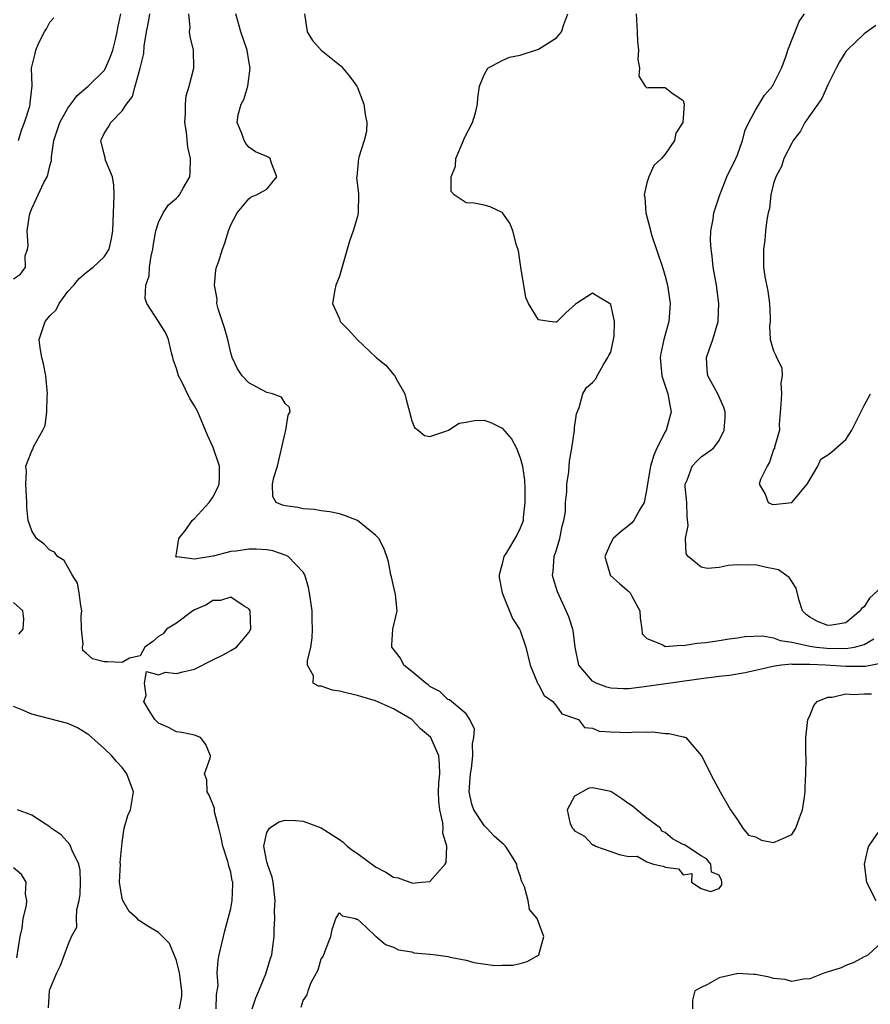
# Model space of a CAD drawing. Units: inches. Extents: x 2559000 to 2562000, y 1512000 to 1515000.
# Drawn here: x 2559970 to 2560064, y 1512382 to 1512490 of the extents above; entities that cross this region are included whole.
import ezdxf

# ---------------------------------------------------------------- set-up
doc = ezdxf.new("R2010")
doc.units = ezdxf.units.IN
doc.header["$MEASUREMENT"] = 0
doc.layers.add('LD25591512_2ft', color=93, linetype='Continuous')

msp = doc.modelspace()

# ---------------------------------------------------------------- linework, layer by layer
at = {"layer": 'LD25591512_2ft'}
for points, elevation in [([(2559969, 1512461.7), (2559969.76, 1512462.24), (2559970.3, 1512463), (2559970.26, 1512464.26), (2559970.53, 1512465), (2559970.62, 1512465.38), (2559970.51, 1512467), (2559970.76, 1512468.76), (2559970.82, 1512469), (2559971, 1512469.49), (2559971.49, 1512470.51), (2559971.7, 1512471), (2559972.35, 1512472.35), (2559972.69, 1512473), (2559972.79, 1512473.21), (2559973, 1512474.2), (2559973.2, 1512474.8), (2559973.19, 1512475.19), (2559973.45, 1512477), (2559974.09, 1512479), (2559975, 1512480.58), (2559975.34, 1512481), (2559976.02, 1512481.98), (2559977.23, 1512483), (2559979, 1512484.74), (2559979.17, 1512485), (2559979.71, 1512486.29), (2559979.98, 1512487), (2559980.3, 1512488.3), (2559980.46, 1512489), (2559980.53, 1512489.47), (2559980.85, 1512491)], 8916), ([(2559969.54, 1512477), (2559969.86, 1512478.14), (2559970.19, 1512479), (2559970.8, 1512480.8), (2559970.84, 1512481), (2559970.84, 1512481.16), (2559971.06, 1512483.06), (2559970.97, 1512485), (2559971.38, 1512486.62), (2559971.44, 1512487), (2559971.79, 1512487.79), (2559972.42, 1512489), (2559972.64, 1512489.36), (2559973, 1512490.08), (2559973.43, 1512490.57)], 8918), ([(2559991.38, 1512381), (2559991.42, 1512382.58), (2559991.51, 1512383), (2559991.59, 1512383.59), (2559991.49, 1512385), (2559991.59, 1512386.41), (2559991.71, 1512387), (2559992.35, 1512389.65), (2559992.72, 1512391), (2559993, 1512392.12), (2559993.16, 1512393), (2559993.23, 1512394.77), (2559993.22, 1512395), (2559993.17, 1512395.17), (2559993, 1512396.12), (2559992.79, 1512396.79), (2559992.76, 1512397), (2559992.69, 1512397.31), (2559992.12, 1512399), (2559991.94, 1512399.94), (2559991.68, 1512401), (2559991.2, 1512402.8), (2559991.19, 1512403), (2559991.21, 1512403.21), (2559991, 1512403.64), (2559990.62, 1512404.62), (2559990.39, 1512405), (2559990.34, 1512406.34), (2559990.09, 1512407), (2559990.73, 1512408.73), (2559990.76, 1512409), (2559990.25, 1512410.25), (2559989.65, 1512411), (2559989, 1512411.25), (2559987.58, 1512411.58), (2559987, 1512411.63), (2559986.12, 1512412.12), (2559985, 1512412.61), (2559984.6, 1512413), (2559983.91, 1512414.09), (2559983.38, 1512415), (2559983.66, 1512415.66), (2559983.48, 1512417), (2559983.7, 1512418.3), (2559985, 1512417.95), (2559985.77, 1512418.23), (2559987, 1512418.09), (2559987.72, 1512418.28), (2559989, 1512418.56), (2559991, 1512419.61), (2559992.16, 1512420.16), (2559993, 1512420.62), (2559993.62, 1512421), (2559994.27, 1512421.73), (2559995, 1512422.63), (2559995.14, 1512422.86), (2559995.2, 1512423), (2559995.14, 1512425), (2559995, 1512425.25), (2559994.48, 1512425.52), (2559993, 1512426.54), (2559991.85, 1512426.15), (2559991, 1512426.15), (2559990.32, 1512425.68), (2559989, 1512425.13), (2559988.8, 1512425), (2559987, 1512423.66), (2559985.89, 1512423), (2559985.53, 1512422.47), (2559985, 1512422.16), (2559984.39, 1512421.61), (2559983.49, 1512421), (2559983, 1512420.05), (2559981.79, 1512419.79), (2559981, 1512419.3), (2559979.38, 1512419.38), (2559979, 1512419.36), (2559977.72, 1512419.72), (2559977, 1512420.32), (2559976.64, 1512420.64), (2559976.61, 1512421), (2559976.69, 1512421.31), (2559976.49, 1512423), (2559976.47, 1512424.47), (2559976.53, 1512425), (2559976.41, 1512425.59), (2559976.25, 1512427), (2559976.07, 1512428.07), (2559975.47, 1512429), (2559974.59, 1512430.59), (2559973.84, 1512431), (2559973.51, 1512431.51), (2559973, 1512431.71), (2559972.39, 1512432.39), (2559971.51, 1512433), (2559971, 1512433.85), (2559970.62, 1512435), (2559970.46, 1512436.46), (2559970.46, 1512437), (2559970.34, 1512439), (2559970.41, 1512440.41), (2559970.36, 1512441), (2559971, 1512442.7), (2559971.11, 1512442.89), (2559971.22, 1512443.22), (2559972.23, 1512445), (2559972.49, 1512445.51), (2559972.68, 1512447), (2559972.72, 1512448.72), (2559972.76, 1512449), (2559972.56, 1512451), (2559972.32, 1512452.32), (2559972.12, 1512453), (2559971.93, 1512454.07), (2559971.82, 1512455), (2559972.48, 1512457), (2559973, 1512457.62), (2559973.72, 1512458.28), (2559974.05, 1512459), (2559975, 1512460.31), (2559975.65, 1512461), (2559976.24, 1512461.76), (2559977, 1512462.42), (2559977.79, 1512463), (2559979, 1512464.13), (2559979.55, 1512465), (2559979.82, 1512466.18), (2559979.96, 1512467), (2559980.05, 1512469), (2559980.07, 1512469.93), (2559980.13, 1512471), (2559980.07, 1512472.07), (2559979.91, 1512473), (2559979.17, 1512474.83), (2559979.13, 1512475), (2559979.12, 1512475.12), (2559979, 1512475.48), (2559978.63, 1512477), (2559978.76, 1512477.24), (2559979, 1512477.76), (2559979.49, 1512478.51), (2559979.76, 1512479), (2559981, 1512480.29), (2559981.46, 1512481), (2559982.15, 1512481.85), (2559982.42, 1512483), (2559982.99, 1512485), (2559983.38, 1512486.62), (2559983.43, 1512487.43), (2559983.68, 1512489), (2559983.9, 1512490.1), (2559984.04, 1512491)], 8914), ([(2559995.37, 1512381), (2559995.78, 1512382.22), (2559996.09, 1512383), (2559996.88, 1512384.88), (2559997.39, 1512386.61), (2559997.54, 1512387), (2559997.63, 1512387.63), (2559997.78, 1512389), (2559997.8, 1512389.8), (2559997.86, 1512391), (2559997.85, 1512391.85), (2559997.9, 1512393), (2559997.67, 1512395), (2559997.56, 1512395.56), (2559997.06, 1512397), (2559997.06, 1512397.06), (2559997, 1512397.26), (2559996.66, 1512399), (2559997, 1512400.51), (2559997.27, 1512401), (2559998.3, 1512401.7), (2559999, 1512401.87), (2560000.16, 1512401.84), (2560001, 1512401.76), (2560003, 1512401.03), (2560005, 1512399.74), (2560005.44, 1512399.44), (2560005.88, 1512399), (2560006.51, 1512398.51), (2560007, 1512398.18), (2560009, 1512396.71), (2560010.13, 1512396.13), (2560011, 1512395.56), (2560011.5, 1512395.5), (2560012.79, 1512395), (2560013, 1512394.93), (2560013.08, 1512394.92), (2560014.08, 1512395), (2560015, 1512395.1), (2560016.7, 1512397), (2560016.79, 1512397.21), (2560016.87, 1512399), (2560016.45, 1512400.45), (2560016.47, 1512401), (2560016.43, 1512401.57), (2560016.09, 1512403), (2560015.99, 1512403.99), (2560015.96, 1512405), (2560016, 1512406), (2560016.09, 1512407), (2560016.08, 1512408.08), (2560015.99, 1512409), (2560015.1, 1512411), (2560015.06, 1512411.06), (2560013.97, 1512411.97), (2560013, 1512413.01), (2560011, 1512414.18), (2560009, 1512415.07), (2560007.49, 1512415.49), (2560007, 1512415.66), (2560005.9, 1512415.9), (2560005, 1512416.14), (2560004.24, 1512416.24), (2560003, 1512416.68), (2560002.68, 1512416.68), (2560002.12, 1512417), (2560002.16, 1512417.84), (2560001.49, 1512419), (2560001.48, 1512419.48), (2560001.84, 1512421), (2560001.99, 1512422.01), (2560002.05, 1512423), (2560002, 1512424), (2560001.98, 1512425), (2560001.72, 1512427), (2560001.6, 1512427.6), (2560001.18, 1512429), (2560001, 1512429.27), (2559999.33, 1512431), (2559999.13, 1512431.13), (2559997.64, 1512431.64), (2559997, 1512431.75), (2559995.82, 1512431.82), (2559995, 1512431.83), (2559993.59, 1512431.59), (2559993, 1512431.56), (2559991.05, 1512431.05), (2559991, 1512431.05), (2559989, 1512430.73), (2559987.03, 1512430.97), (2559987, 1512430.94), (2559986.92, 1512431), (2559987, 1512431.33), (2559987.25, 1512433), (2559988.05, 1512433.95), (2559988.72, 1512435), (2559989, 1512435.22), (2559990.61, 1512437), (2559991, 1512437.56), (2559991.5, 1512438.5), (2559991.71, 1512439), (2559991.77, 1512439.77), (2559991.77, 1512441), (2559991.06, 1512443.06), (2559990.44, 1512444.44), (2559989.37, 1512447), (2559989, 1512447.68), (2559988.49, 1512448.49), (2559987.52, 1512450.48), (2559987.24, 1512451), (2559987, 1512451.81), (2559986.68, 1512452.68), (2559986.61, 1512453), (2559986.46, 1512453.54), (2559986.11, 1512455), (2559985.79, 1512455.79), (2559985.03, 1512457), (2559983.72, 1512459), (2559983.55, 1512459.55), (2559983.6, 1512461), (2559983.97, 1512462.03), (2559984.03, 1512463), (2559984.21, 1512464.21), (2559984.39, 1512465), (2559984.45, 1512465.55), (2559984.72, 1512467), (2559985, 1512467.95), (2559985.53, 1512469), (2559986.12, 1512469.88), (2559987, 1512470.61), (2559987.19, 1512470.81), (2559987.34, 1512471), (2559987.73, 1512471.73), (2559988.46, 1512473), (2559988.53, 1512473.47), (2559988.55, 1512475), (2559988.25, 1512476.25), (2559988.09, 1512477.91), (2559987.93, 1512479), (2559988, 1512480), (2559987.98, 1512481), (2559988.07, 1512481.93), (2559988.4, 1512483), (2559988.92, 1512485), (2559988.88, 1512487), (2559988.5, 1512488.5), (2559988.45, 1512489), (2559988.51, 1512489.49), (2559988.37, 1512491)], 8912), ([(2560000.79, 1512381.21), (2560001, 1512381.93), (2560001.43, 1512382.57), (2560001.54, 1512383), (2560001.86, 1512383.86), (2560002.67, 1512385.33), (2560003, 1512386.53), (2560003.2, 1512386.8), (2560003.42, 1512387.42), (2560004.06, 1512389), (2560004.21, 1512389.79), (2560004.62, 1512391), (2560005, 1512391.63), (2560005.3, 1512391.3), (2560006.77, 1512391), (2560006.91, 1512390.91), (2560007, 1512390.92), (2560007.97, 1512390.03), (2560009.02, 1512389.02), (2560009.08, 1512389), (2560010.11, 1512388.11), (2560011, 1512387.82), (2560011.53, 1512387.53), (2560013, 1512387.3), (2560013.22, 1512387.22), (2560015, 1512387.07), (2560015.7, 1512387), (2560017, 1512386.81), (2560017.26, 1512386.74), (2560019, 1512386.39), (2560019.85, 1512386.15), (2560022.2, 1512385.8), (2560023, 1512385.85), (2560024.16, 1512385.85), (2560025, 1512386.04), (2560025.75, 1512386.25), (2560027, 1512386.95), (2560027.05, 1512387), (2560027.6, 1512389), (2560027, 1512390.61), (2560026.87, 1512391), (2560026.01, 1512392.01), (2560025.88, 1512393), (2560025.48, 1512394.52), (2560025.15, 1512395.15), (2560025, 1512395.71), (2560024.64, 1512396.64), (2560024.6, 1512397), (2560024.02, 1512397.98), (2560023.38, 1512399), (2560023.19, 1512399.19), (2560023, 1512399.34), (2560022.12, 1512400.12), (2560021.31, 1512401), (2560021, 1512401.29), (2560019.88, 1512403), (2560019.65, 1512403.65), (2560019.36, 1512405), (2560019.47, 1512406.53), (2560019.48, 1512407), (2560019.6, 1512407.6), (2560019.77, 1512409), (2560019.7, 1512410.3), (2560019.87, 1512411), (2560019.93, 1512411.93), (2560019.43, 1512413), (2560019, 1512413.61), (2560017.4, 1512415), (2560017.17, 1512415.17), (2560017, 1512415.22), (2560016.09, 1512416.09), (2560015, 1512416.65), (2560014.82, 1512416.82), (2560014.55, 1512417), (2560013, 1512418.31), (2560012.13, 1512419), (2560011.77, 1512419.77), (2560010.82, 1512421), (2560010.8, 1512421.2), (2560010.93, 1512423), (2560011.41, 1512425), (2560011.19, 1512426.81), (2560011, 1512427.78), (2560010.76, 1512428.76), (2560010.69, 1512429), (2560010.42, 1512430.42), (2560010.24, 1512431), (2560009.92, 1512431.92), (2560009.36, 1512433), (2560009, 1512433.36), (2560007, 1512435.01), (2560005.56, 1512435.56), (2560005, 1512435.73), (2560003.96, 1512435.96), (2560003, 1512436.06), (2560002.21, 1512436.21), (2560001, 1512436.28), (2560000.42, 1512436.42), (2559999, 1512436.61), (2559998.7, 1512436.7), (2559998.02, 1512437), (2559997.66, 1512437.66), (2559997.6, 1512439), (2559997.76, 1512439.76), (2559998.18, 1512441), (2559999, 1512444.68), (2559999.09, 1512445), (2559999.35, 1512446.65), (2559999.56, 1512447), (2559999.48, 1512447.48), (2559999, 1512447.94), (2559998.62, 1512448.62), (2559997.63, 1512449), (2559997, 1512449.15), (2559995, 1512450.21), (2559994.26, 1512451), (2559993.75, 1512451.75), (2559993.16, 1512453), (2559993, 1512453.53), (2559992.66, 1512455), (2559992.3, 1512456.3), (2559991.62, 1512458.38), (2559991.47, 1512459), (2559991.48, 1512459.48), (2559991.2, 1512461), (2559991.34, 1512462.66), (2559991.44, 1512463), (2559991.68, 1512463.68), (2559992.07, 1512465), (2559992.36, 1512465.64), (2559992.76, 1512467), (2559993, 1512467.69), (2559993.7, 1512469), (2559995, 1512470.57), (2559995.24, 1512470.76), (2559995.83, 1512471), (2559997, 1512471.64), (2559998.08, 1512473), (2559997.5, 1512474.5), (2559997.35, 1512475), (2559997.15, 1512475.15), (2559997, 1512475.25), (2559995.74, 1512475.74), (2559995, 1512476.27), (2559994.67, 1512476.67), (2559994.48, 1512477), (2559994.22, 1512477.78), (2559993.71, 1512479), (2559993.83, 1512479.83), (2559994.14, 1512481), (2559994.46, 1512481.54), (2559994.89, 1512483), (2559995.14, 1512485), (2559995, 1512485.79), (2559994.81, 1512487), (2559994.13, 1512489), (2559993.55, 1512491)], 8910), ([(2560001.15, 1512491), (2560001.44, 1512489), (2560002.04, 1512488.04), (2560003, 1512487), (2560005.2, 1512485.2), (2560005.4, 1512485), (2560006.13, 1512484.13), (2560006.93, 1512483), (2560007, 1512482.86), (2560007.69, 1512481), (2560007.86, 1512479.86), (2560008.05, 1512479), (2560008, 1512478), (2560007.76, 1512477), (2560007.16, 1512475.16), (2560007.12, 1512475), (2560006.92, 1512473), (2560006.91, 1512472.91), (2560007.12, 1512471.12), (2560007.08, 1512469), (2560007, 1512468.59), (2560006.53, 1512467), (2560006.13, 1512465.87), (2560005, 1512461.99), (2560004.74, 1512461.26), (2560004.63, 1512461), (2560004.49, 1512460.49), (2560004.23, 1512459), (2560005, 1512457.29), (2560005.11, 1512457), (2560006.04, 1512456.04), (2560006.97, 1512455), (2560009.08, 1512453), (2560010.15, 1512452.15), (2560011, 1512451.15), (2560011.08, 1512451.08), (2560011.26, 1512450.74), (2560012.25, 1512449), (2560012.38, 1512448.38), (2560012.76, 1512447), (2560013, 1512446.03), (2560013.29, 1512445.29), (2560013.7, 1512445), (2560014.4, 1512444.4), (2560015, 1512444.27), (2560016.89, 1512444.89), (2560017.08, 1512445), (2560018.25, 1512445.75), (2560019, 1512445.87), (2560019.95, 1512446.05), (2560021, 1512446.08), (2560021.81, 1512445.81), (2560023, 1512445.19), (2560024.03, 1512444.03), (2560024.58, 1512443), (2560025, 1512441.92), (2560025.26, 1512441), (2560025.46, 1512439.46), (2560025.5, 1512438.5), (2560025.51, 1512437), (2560025.31, 1512435.31), (2560025.31, 1512435), (2560025.24, 1512434.76), (2560025, 1512434.14), (2560024.61, 1512433.39), (2560023.47, 1512431.47), (2560023.18, 1512431), (2560023, 1512430.21), (2560022.65, 1512429), (2560022.68, 1512428.68), (2560023.01, 1512427), (2560024.15, 1512424.15), (2560024.92, 1512423), (2560025, 1512422.83), (2560025.61, 1512421), (2560026.08, 1512419), (2560026.86, 1512417.14), (2560026.93, 1512416.93), (2560027, 1512416.85), (2560027.65, 1512415.65), (2560028.58, 1512415), (2560029, 1512414.46), (2560029.61, 1512413.61), (2560031, 1512413.16), (2560031.45, 1512413), (2560032.11, 1512412.11), (2560033, 1512412.04), (2560033.72, 1512411.72), (2560035, 1512411.63), (2560037, 1512411.58), (2560037.65, 1512411.65), (2560039, 1512411.61), (2560039.65, 1512411.65), (2560041, 1512411.47), (2560041.46, 1512411.46), (2560043, 1512411.08), (2560043.08, 1512411.08), (2560043.29, 1512411), (2560045.03, 1512409), (2560045.7, 1512407.7), (2560046.02, 1512407), (2560046.36, 1512406.36), (2560047.09, 1512405), (2560048.23, 1512403), (2560049, 1512401.92), (2560049.61, 1512401), (2560050.21, 1512400.21), (2560051, 1512400.04), (2560051.67, 1512399.67), (2560053, 1512399.4), (2560053.68, 1512399.68), (2560055, 1512400.3), (2560055.45, 1512401), (2560055.87, 1512402.13), (2560056.21, 1512403), (2560056.43, 1512404.43), (2560056.49, 1512405), (2560056.49, 1512405.51), (2560056.57, 1512407), (2560056.58, 1512408.58), (2560056.56, 1512409.44), (2560056.57, 1512411), (2560056.8, 1512413), (2560057, 1512413.4), (2560057.45, 1512414.55), (2560057.81, 1512415), (2560059, 1512415.47), (2560059.47, 1512415.47), (2560061, 1512415.83), (2560061.78, 1512415.78), (2560063, 1512415.85), (2560063.83, 1512415.83)], 8908), ([(2560065, 1512419.22), (2560063.16, 1512418.84), (2560061, 1512418.84), (2560058.73, 1512419), (2560057, 1512419.09), (2560055.08, 1512419.08), (2560055, 1512419.1), (2560053.86, 1512419), (2560053.1, 1512418.9), (2560051, 1512418.4), (2560049.86, 1512418.14), (2560048.12, 1512417.88), (2560047, 1512417.75), (2560045, 1512417.48), (2560039, 1512416.64), (2560037, 1512416.4), (2560036.4, 1512416.4), (2560035, 1512416.45), (2560034.56, 1512416.56), (2560033.38, 1512417), (2560033, 1512417.22), (2560031.46, 1512419), (2560031.07, 1512421), (2560030.84, 1512422.84), (2560030.81, 1512423), (2560030.36, 1512424.36), (2560030.08, 1512425), (2560029.11, 1512427.11), (2560028.65, 1512428.65), (2560028.57, 1512429), (2560028.64, 1512429.36), (2560028.76, 1512431), (2560029, 1512431.76), (2560029.37, 1512433), (2560029.64, 1512434.36), (2560029.83, 1512435), (2560029.99, 1512435.99), (2560030.01, 1512437), (2560030.15, 1512438.15), (2560030.15, 1512439), (2560030.37, 1512440.37), (2560030.42, 1512441), (2560030.44, 1512441.56), (2560030.71, 1512443), (2560030.98, 1512444.98), (2560031, 1512445.27), (2560031.2, 1512446.8), (2560031.5, 1512447.5), (2560031.93, 1512449), (2560032.31, 1512449.69), (2560033, 1512450.26), (2560033.35, 1512450.65), (2560033.48, 1512451), (2560034.15, 1512452.15), (2560034.69, 1512453), (2560034.77, 1512453.23), (2560035, 1512453.62), (2560035.3, 1512455), (2560035.36, 1512455.36), (2560035.42, 1512457), (2560035, 1512458.87), (2560034.86, 1512459), (2560033.69, 1512459.69), (2560033, 1512460.12), (2560031.23, 1512459), (2560031.1, 1512458.9), (2560030.03, 1512457.97), (2560029, 1512456.91), (2560028.93, 1512456.93), (2560028.21, 1512457), (2560027, 1512457.17), (2560025.92, 1512459), (2560025.63, 1512459.63), (2560025.07, 1512463), (2560024.81, 1512464.81), (2560024.58, 1512465.42), (2560024.17, 1512467), (2560023.86, 1512467.86), (2560023.05, 1512469), (2560023, 1512469.05), (2560021.67, 1512469.67), (2560021, 1512469.87), (2560019.92, 1512470.08), (2560019, 1512470.12), (2560017.7, 1512471), (2560017.36, 1512471.36), (2560017.36, 1512473), (2560017.84, 1512474.16), (2560017.88, 1512475), (2560018.73, 1512477), (2560018.79, 1512477.21), (2560019.7, 1512479), (2560020.05, 1512480.05), (2560020.26, 1512481), (2560020.29, 1512481.71), (2560020.49, 1512483), (2560021, 1512484.25), (2560021.4, 1512485), (2560023, 1512485.84), (2560023.79, 1512486.21), (2560025, 1512486.42), (2560027, 1512487.08), (2560029, 1512488.35), (2560029.55, 1512489), (2560029.82, 1512489.82), (2560030.26, 1512491)], 8906), ([(2560037.79, 1512491), (2560037.93, 1512489), (2560037.94, 1512487.94), (2560038.06, 1512487), (2560037.99, 1512485.99), (2560038.19, 1512485), (2560038.12, 1512484.12), (2560038.82, 1512483), (2560039, 1512482.82), (2560039.15, 1512482.85), (2560041, 1512482.86), (2560041.74, 1512482.26), (2560043, 1512481.42), (2560043.1, 1512481), (2560042.98, 1512479), (2560042.2, 1512477.8), (2560042.06, 1512477), (2560041, 1512475.48), (2560040.6, 1512475), (2560039.77, 1512474.23), (2560039.19, 1512473), (2560039, 1512472.33), (2560038.69, 1512471), (2560038.75, 1512470.75), (2560038.88, 1512469), (2560039.33, 1512467.33), (2560039.38, 1512467), (2560039.55, 1512466.45), (2560040.71, 1512463), (2560041, 1512462), (2560041.27, 1512461), (2560041.5, 1512459.5), (2560041.56, 1512459), (2560041.43, 1512457), (2560040.88, 1512455), (2560040.53, 1512453.47), (2560040.45, 1512453), (2560040.64, 1512451), (2560041.31, 1512449), (2560041.55, 1512447.55), (2560041.67, 1512447), (2560041.12, 1512445), (2560041, 1512444.79), (2560040.11, 1512443), (2560039.77, 1512442.23), (2560039.4, 1512441), (2560039.06, 1512439.06), (2560039, 1512438.53), (2560038.71, 1512437), (2560038.23, 1512436.23), (2560037.56, 1512435), (2560037.3, 1512434.7), (2560037, 1512434.44), (2560036.2, 1512433.8), (2560035.28, 1512433), (2560035, 1512432.54), (2560034.34, 1512431), (2560034.92, 1512429), (2560034.95, 1512428.95), (2560035.99, 1512427.99), (2560037, 1512427.16), (2560037.15, 1512427), (2560037.3, 1512426.7), (2560038.21, 1512425), (2560038.25, 1512424.25), (2560038.43, 1512423), (2560038.48, 1512422.48), (2560039, 1512421.96), (2560040.76, 1512421.24), (2560041, 1512421.08), (2560042.77, 1512421.23), (2560043, 1512421.19), (2560044.55, 1512421.45), (2560045, 1512421.46), (2560045.51, 1512421.5), (2560047, 1512421.73), (2560048.07, 1512421.93), (2560049, 1512422.01), (2560049.83, 1512422.17), (2560051.77, 1512422.23), (2560053, 1512422.03), (2560053.73, 1512421.73), (2560055, 1512421.56), (2560056.84, 1512421.16), (2560057, 1512421.11), (2560057.75, 1512421), (2560058.87, 1512420.87), (2560061, 1512420.84), (2560061.95, 1512421), (2560063, 1512421.29), (2560064.09, 1512421.91)], 8904), ([(2560065, 1512427.71), (2560063.59, 1512426.41), (2560063, 1512425.45), (2560062.72, 1512425.28), (2560062.56, 1512425), (2560061, 1512423.69), (2560059.43, 1512423.43), (2560059, 1512423.38), (2560057.84, 1512423.84), (2560057, 1512424.31), (2560056.61, 1512424.61), (2560056.2, 1512425), (2560055.84, 1512426.16), (2560055.51, 1512427.51), (2560055, 1512428.24), (2560054.71, 1512428.71), (2560053.54, 1512429.54), (2560053, 1512429.67), (2560052.2, 1512429.8), (2560051, 1512430.09), (2560050.07, 1512430.06), (2560049, 1512430.08), (2560047.98, 1512430.02), (2560047, 1512429.79), (2560045.69, 1512429.69), (2560045, 1512429.84), (2560043.55, 1512431), (2560043.33, 1512431.33), (2560043.25, 1512433), (2560043.54, 1512434.46), (2560043.44, 1512435.44), (2560043.4, 1512437), (2560043.23, 1512438.77), (2560043.24, 1512439), (2560043.46, 1512439.46), (2560043.99, 1512441), (2560044.47, 1512441.53), (2560045, 1512442.05), (2560045.57, 1512442.43), (2560046.34, 1512443), (2560047, 1512443.84), (2560047.55, 1512445), (2560047.63, 1512446.37), (2560047.63, 1512447), (2560047.48, 1512447.48), (2560046.83, 1512449), (2560045.72, 1512451), (2560045.64, 1512451.64), (2560045.57, 1512453), (2560045.86, 1512453.86), (2560046.27, 1512455), (2560046.88, 1512457), (2560046.88, 1512457.12), (2560046.95, 1512459), (2560046.67, 1512461), (2560046.33, 1512463), (2560046.22, 1512464.22), (2560046.08, 1512465), (2560046.01, 1512465.99), (2560046.06, 1512467), (2560046.32, 1512468.32), (2560046.38, 1512469), (2560047.04, 1512471), (2560047.84, 1512473), (2560048.82, 1512475), (2560049, 1512475.43), (2560049.56, 1512477), (2560049.87, 1512478.13), (2560050.26, 1512479), (2560051, 1512480.37), (2560052, 1512482), (2560052.87, 1512483), (2560053, 1512483.23), (2560053.88, 1512485), (2560054.37, 1512486.37), (2560054.56, 1512487), (2560055.83, 1512490.17), (2560056.4, 1512491)], 8902), ([(2560064.29, 1512489.71), (2560063, 1512488.8), (2560061.14, 1512487), (2560061, 1512486.83), (2560060.3, 1512485.7), (2560059.91, 1512485), (2560059, 1512483.15), (2560058.34, 1512481.66), (2560056.46, 1512479), (2560055.96, 1512478.04), (2560055.17, 1512477), (2560055, 1512476.71), (2560054.14, 1512475), (2560053.86, 1512474.14), (2560053.24, 1512473), (2560053, 1512472.23), (2560052.71, 1512471), (2560052.53, 1512469.47), (2560052.4, 1512469), (2560052.25, 1512468.25), (2560052.11, 1512467), (2560052.03, 1512465.97), (2560051.87, 1512465), (2560051.89, 1512463), (2560052.03, 1512461.97), (2560052.35, 1512460.35), (2560052.54, 1512459), (2560052.62, 1512457.38), (2560052.61, 1512457), (2560052.53, 1512456.53), (2560052.63, 1512455), (2560053, 1512453.74), (2560053.24, 1512453.24), (2560053.32, 1512453), (2560053.89, 1512451.89), (2560053.94, 1512451), (2560053.79, 1512450.21), (2560053.88, 1512449), (2560053.81, 1512447.81), (2560053.61, 1512445.61), (2560053.65, 1512445), (2560053.1, 1512443.1), (2560053.09, 1512442.91), (2560053, 1512442.84), (2560052.56, 1512441.44), (2560052.27, 1512441), (2560051.54, 1512439.54), (2560051.42, 1512439), (2560052.08, 1512437.92), (2560052.38, 1512437), (2560052.79, 1512436.79), (2560053, 1512436.75), (2560055.01, 1512437), (2560056.69, 1512439), (2560057.88, 1512441), (2560058.23, 1512441.77), (2560059, 1512442.25), (2560059.42, 1512442.58), (2560061, 1512443.95), (2560061.65, 1512445), (2560063, 1512447.7), (2560063.71, 1512449)], 8900), ([(2559969.57, 1512422.43), (2559970.05, 1512423), (2559970.13, 1512424.13), (2559970.02, 1512425), (2559969, 1512425.92)], 8916), ([(2559987.34, 1512381), (2559987.58, 1512382.42), (2559987.58, 1512383), (2559987.35, 1512385), (2559987, 1512386.35), (2559986.24, 1512388.24), (2559985, 1512389.45), (2559983.85, 1512390.15), (2559982.81, 1512390.81), (2559982.64, 1512391), (2559981.78, 1512391.78), (2559981.06, 1512393), (2559981, 1512393.23), (2559980.7, 1512395), (2559980.8, 1512397), (2559980.79, 1512397.21), (2559981, 1512399.4), (2559981.23, 1512401), (2559981.61, 1512402.39), (2559981.9, 1512403), (2559982.25, 1512405), (2559981.53, 1512407), (2559981, 1512407.69), (2559980.37, 1512408.37), (2559979.84, 1512409), (2559979, 1512409.8), (2559977.66, 1512411), (2559977.3, 1512411.3), (2559977, 1512411.5), (2559976.06, 1512412.06), (2559975, 1512412.56), (2559971, 1512413.58), (2559969.92, 1512414.08), (2559969, 1512414.45)], 8916), ([(2559972.87, 1512381.13), (2559972.97, 1512383), (2559973, 1512383.15), (2559973.78, 1512385), (2559974.19, 1512385.81), (2559975, 1512388), (2559975.4, 1512389), (2559975.97, 1512390.03), (2559975.95, 1512391), (2559975.98, 1512391.98), (2559976.26, 1512393), (2559976.34, 1512393.66), (2559976.4, 1512395), (2559976.36, 1512396.36), (2559976.22, 1512397), (2559975.47, 1512398.53), (2559975.3, 1512399), (2559975.2, 1512399.2), (2559974.26, 1512400.26), (2559973.14, 1512401), (2559973, 1512401.13), (2559972.69, 1512401.31), (2559971, 1512402.43), (2559969.44, 1512403)], 8918), ([(2560064.52, 1512400.52), (2560063.49, 1512399), (2560063.38, 1512398.62), (2560063, 1512397), (2560063.28, 1512395), (2560064.31, 1512393)], 8910), ([(2559969.36, 1512386.64), (2559969.74, 1512389), (2559969.93, 1512389.93), (2559970.07, 1512391), (2559970.43, 1512392.43), (2559970.47, 1512393), (2559970.32, 1512393.68), (2559970.37, 1512395), (2559969.86, 1512395.86), (2559969, 1512396.61)], 8920), ([(2560065, 1512388.42), (2560063.45, 1512387), (2560063.18, 1512386.82), (2560063, 1512386.75), (2560061.88, 1512386.12), (2560061, 1512385.81), (2560060.45, 1512385.55), (2560058.93, 1512385.07), (2560058.65, 1512385), (2560057, 1512384.35), (2560056.31, 1512384.31), (2560055, 1512384.05), (2560054.26, 1512384.26), (2560053, 1512384.36), (2560052.5, 1512384.5), (2560051, 1512384.81), (2560050.8, 1512384.8), (2560049, 1512384.93), (2560048.88, 1512384.88), (2560047, 1512384.43), (2560045.71, 1512383.71), (2560045, 1512383.39), (2560044.29, 1512383), (2560044.02, 1512381.98), (2560044.03, 1512381)], 8910)]:
    msp.add_lwpolyline(points, dxfattribs=dict(at, elevation=elevation))
at = {"layer": 'LD25591512_2ft', "elevation": 8908}
msp.add_lwpolyline([(2560046.02, 1512393.98), (2560047, 1512394.32), (2560047.29, 1512394.71), (2560047.29, 1512395), (2560047.25, 1512395.25), (2560047, 1512395.79), (2560046.13, 1512396.13), (2560046.07, 1512397), (2560045.6, 1512397.6), (2560045, 1512397.94), (2560043.37, 1512399), (2560043.15, 1512399.15), (2560043, 1512399.2), (2560041.82, 1512399.82), (2560041, 1512400.49), (2560040.64, 1512400.64), (2560040.48, 1512401), (2560039, 1512402.11), (2560037.9, 1512403), (2560037.42, 1512403.42), (2560037, 1512403.69), (2560036.22, 1512404.22), (2560035, 1512405.03), (2560033, 1512405.44), (2560032.58, 1512405.42), (2560031, 1512404.54), (2560030.2, 1512403), (2560030.52, 1512401.48), (2560030.76, 1512401), (2560030.89, 1512400.89), (2560031, 1512400.71), (2560032.11, 1512400.11), (2560033, 1512399.16), (2560033.14, 1512399.14), (2560033.3, 1512399), (2560035, 1512398.41), (2560035.94, 1512398.06), (2560037, 1512397.87), (2560037.91, 1512397.91), (2560039, 1512397.28), (2560039.71, 1512397), (2560040.8, 1512396.8), (2560041, 1512396.68), (2560042.48, 1512396.48), (2560043, 1512395.83), (2560043.97, 1512395.97), (2560043.91, 1512395), (2560045, 1512394.3)], close=True, dxfattribs=at)

doc.saveas('drawing.dxf')
